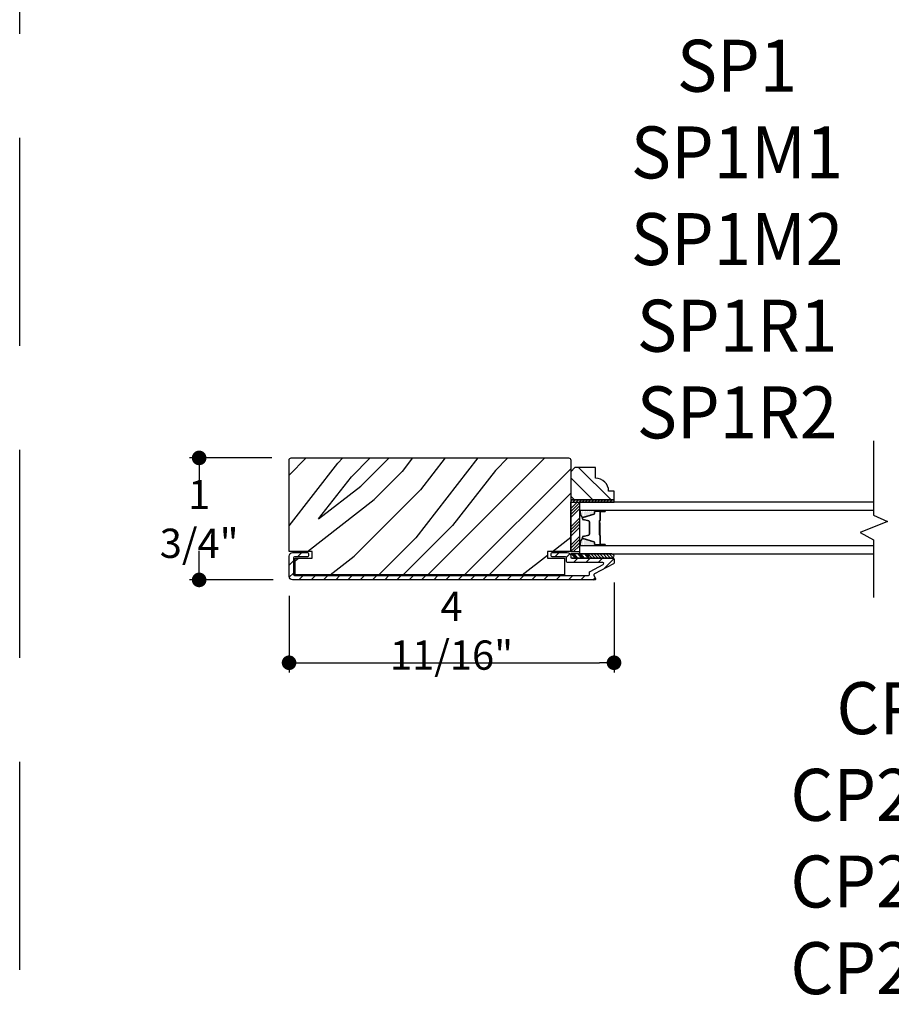
# Model space of a CAD drawing. Extents: x 0 to 169, y 0 to 209.
# Drawn here: x 0 to 13, y 18 to 32 of the extents above; entities that cross this region are included whole.
import ezdxf

# ---------------------------------------------------------------- set-up
doc = ezdxf.new("R2010")
doc.units = 0
doc.header["$LTSCALE"] = 6
doc.header["$MEASUREMENT"] = 0
doc.linetypes.add('DASHED', pattern=[0.75, 0.5, -0.25])
doc.layers.get('0').update_dxf_attribs({"linetype": 'CONTINUOUS'})
doc.layers.get('Defpoints').update_dxf_attribs({"linetype": 'CONTINUOUS', "lineweight": 5})
for name, color, linetype in [('A-ANNO-DIMS', 3, 'CONTINUOUS'), ('A-ANNO-TEXT-TITLE', 4, 'CONTINUOUS'), ('A-DETL-CUT', 6, 'CONTINUOUS')]:
    doc.layers.add(name, color=color, linetype=linetype)
doc.layers.add('PLOT VIEW', color=1, linetype='DASHED', plot=False)
doc.styles.add('SIMPLEX', font='SIMPLEX.shx', dxfattribs={"width": 0.75})
doc.styles.add('style2', font='arial.ttf', dxfattribs={"width": 0.9, "height": 5})
doc.dimstyles.new('Andersen Section', dxfattribs={"dimscale": 2.5, "dimtxt": 0.09375, "dimasz": 0.046875, "dimexe": 0.03125, "dimexo": 0.0625, "dimgap": 0.03125, "dimtad": 1, "dimdec": 5, "dimzin": 3, "dimdsep": 46, "dimlunit": 4, "dimtxsty": 'SIMPLEX', "dimblk": 'DOT', "dimcen": 0, "dimclrd": 256, "dimclre": 256, "dimadec": 0, "dimazin": 0, "dimtfac": 1, "dimtdec": 5, "dimtmove": 0, "dimatfit": 0, "dimldrblk": 'DOT', "dimfxl": 0, "dimfrac": 2, "dimtolj": 1, "dimtzin": 4, "dimlwd": -1, "dimlwe": -1, "dimarcsym": 0})

# ---------------------------------------------------------------- blocks, each defined once
blk = doc.blocks.new('*X195')
at = {"color": 0}
for p, q in [((8.117, 4.547), (8.117, 4.547)), ((8.125, 4.562), (8.125, 4.562)), ((8.133, 4.547), (8.133, 4.547)), ((8.141, 4.562), (8.141, 4.562)), ((8.148, 4.547), (8.148, 4.547)), ((8.117, 4.516), (8.117, 4.516)), ((8.117, 4.484), (8.117, 4.484)), ((8.117, 4.453), (8.117, 4.453)), ((8.117, 4.422), (8.117, 4.422)), ((8.125, 4.531), (8.125, 4.531)), ((8.125, 4.5), (8.125, 4.5)), ((8.125, 4.469), (8.125, 4.469)), ((8.125, 4.438), (8.125, 4.438)), ((8.125, 4.406), (8.125, 4.406)), ((8.133, 4.516), (8.133, 4.516)), ((8.133, 4.484), (8.133, 4.484)), ((8.133, 4.453), (8.133, 4.453)), ((8.133, 4.422), (8.133, 4.422)), ((8.141, 4.531), (8.141, 4.531)), ((8.141, 4.5), (8.141, 4.5)), ((8.141, 4.469), (8.141, 4.469)), ((8.141, 4.438), (8.141, 4.438)), ((8.141, 4.406), (8.141, 4.406)), ((8.148, 4.516), (8.148, 4.516)), ((8.148, 4.484), (8.148, 4.484)), ((8.148, 4.453), (8.148, 4.453)), ((8.148, 4.422), (8.148, 4.422)), ((8.156, 4.531), (8.156, 4.531)), ((8.156, 4.5), (8.156, 4.5)), ((8.156, 4.469), (8.156, 4.469)), ((8.156, 4.438), (8.156, 4.438)), ((8.156, 4.406), (8.156, 4.406)), ((8.164, 4.516), (8.164, 4.516)), ((8.164, 4.484), (8.164, 4.484)), ((8.164, 4.453), (8.164, 4.453)), ((8.164, 4.422), (8.164, 4.422)), ((8.172, 4.5), (8.172, 4.5)), ((8.172, 4.469), (8.172, 4.469)), ((8.172, 4.438), (8.172, 4.438)), ((8.172, 4.406), (8.172, 4.406)), ((8.18, 4.484), (8.18, 4.484)), ((8.18, 4.453), (8.18, 4.453)), ((8.18, 4.422), (8.18, 4.422)), ((8.188, 4.438), (8.188, 4.438)), ((8.188, 4.406), (8.188, 4.406)), ((8.195, 4.422), (8.195, 4.422)), ((8.203, 4.406), (8.203, 4.406)), ((8.117, 4.391), (8.117, 4.391)), ((8.125, 4.375), (8.125, 4.375)), ((8.133, 4.391), (8.133, 4.391)), ((8.141, 4.375), (8.141, 4.375)), ((8.148, 4.391), (8.148, 4.391)), ((8.156, 4.375), (8.156, 4.375)), ((8.164, 4.391), (8.164, 4.391)), ((8.172, 4.375), (8.172, 4.375)), ((8.18, 4.391), (8.18, 4.391)), ((8.195, 4.391), (8.195, 4.391))]:
    blk.add_line(p, q, dxfattribs=at)
blk = doc.blocks.new('*X194')
at = {"color": 0}
for p, q in [((10.136, 9.12), (10.151, 9.135)), ((10.136, 9.075), (10.167, 9.106)), ((10.136, 9.031), (10.167, 9.062)), ((10.136, 8.987), (10.167, 9.018)), ((10.136, 8.943), (10.167, 8.974)), ((10.136, 8.899), (10.167, 8.93)), ((10.136, 8.854), (10.167, 8.885)), ((10.136, 8.81), (10.167, 8.841)), ((10.136, 8.766), (10.167, 8.797)), ((10.136, 8.722), (10.167, 8.753)), ((10.136, 8.678), (10.167, 8.709)), ((10.136, 8.633), (10.167, 8.664)), ((10.136, 8.589), (10.167, 8.62)), ((10.136, 8.545), (10.167, 8.576)), ((10.145, 8.51), (10.167, 8.532))]:
    blk.add_line(p, q, dxfattribs=at)
blk = doc.blocks.new('_DOT')
at = {"color": 0, "linetype": 'ByBlock'}
blk.add_line((-0.5, 0), (-1, 0), dxfattribs=at)
at = {"color": 0, "linetype": 'ByBlock', "const_width": 0.5}
blk.add_lwpolyline([(-0.25, 0, 1), (0.25, 0, 1)], format="xyb", close=True, dxfattribs=at)
blk = doc.blocks.new('*D784')
at = {"layer": 'A-ANNO-DIMS', "transparency": 16777216}
for p, q in [((8.574, 23.587), (8.574, 22.289)), ((3.886, 23.393), (3.886, 22.289)), ((4.097, 22.429), (8.363, 22.429))]:
    blk.add_line(p, q, dxfattribs=at)
at = {"layer": 'Defpoints', "color": 0, "transparency": 16777216}
for p in [(8.574, 23.868), (3.886, 23.674), (8.574, 22.429)]:
    blk.add_point(p, dxfattribs=at)
at = {"layer": 'A-ANNO-DIMS', "transparency": 16777216, "xscale": 0.2109375, "yscale": 0.2109375, "zscale": 0.2109375, "rotation": 180}
blk.add_blockref('_DOT', (3.886, 22.429), dxfattribs=at)
at = {"layer": 'A-ANNO-DIMS', "transparency": 16777216, "xscale": 0.2109375, "yscale": 0.2109375, "zscale": 0.2109375}
blk.add_blockref('_DOT', (8.574, 22.429), dxfattribs=at)
at = {"layer": 'A-ANNO-DIMS', "color": 0, "transparency": 16777216, "insert": (6.23, 22.891), "char_height": 0.42188, "attachment_point": 5, "style": 'SIMPLEX'}
blk.add_mtext('\\A1;4 11/16"', dxfattribs=at)
blk = doc.blocks.new('*D791')
at = {"layer": 'A-ANNO-DIMS', "transparency": 16777216}
for p, q in [((3.636, 25.384), (2.448, 25.384)), ((2.589, 25.173), (2.589, 24.966)), ((2.589, 23.835), (2.589, 24.042)), ((3.655, 23.624), (2.448, 23.624))]:
    blk.add_line(p, q, dxfattribs=at)
at = {"layer": 'Defpoints', "color": 0, "transparency": 16777216}
for p in [(3.917, 25.384), (2.589, 23.624), (3.936, 23.624)]:
    blk.add_point(p, dxfattribs=at)
at = {"layer": 'A-ANNO-DIMS', "transparency": 16777216, "xscale": 0.2109375, "yscale": 0.2109375, "zscale": 0.2109375}
for p, rotation in [((2.589, 25.384), 90), ((2.589, 23.624), 270)]:
    blk.add_blockref('_DOT', p, dxfattribs=dict(at, rotation=rotation))
at = {"layer": 'A-ANNO-DIMS', "color": 0, "transparency": 16777216, "insert": (2.589, 24.504), "char_height": 0.4219, "attachment_point": 5, "rotation": 359.999, "style": 'SIMPLEX'}
blk.add_mtext('\\A1;1 3/4"', dxfattribs=at)

msp = doc.modelspace()

# ---------------------------------------------------------------- hatches: boundary and pattern name
at = {"layer": 'A-DETL-CUT'}
h = msp.add_hatch(dxfattribs=at)
h.set_pattern_fill('PGRAIN', color=256, scale=0.125, angle=135, style=0)
h.set_pattern_definition([(45, (0.569, 22.0912), (2.6517, -2.6517), [2, -13]), (45, (0.8344, 21.826), (2.6517, -2.6517), [2.859, -12.141]), (45, (1.0995, 21.561), (2.6517, -2.6517), [3.6434, -11.3566]), (45, (1.3647, 21.2957), (2.6517, -2.6517), [3.6434, -11.3566]), (45, (1.63, 21.0306), (2.6517, -2.6517), [2.859, -12.141]), (45, (1.895, 20.7654), (2.6517, -2.6517), [2, -13]), (45, (2.16, 20.5002), (2.6517, -2.6517), [2.6308, -12.3692]), (45, (2.4253, 20.235), (2.6517, -2.6517), [10.7156, -4.2844]), (45, (2.6905, 19.97), (2.6517, -2.6517), [9.8566, -5.1434]), (45, (2.9557, 19.7048), (2.6517, -2.6517), [1.548, -13.452]), (45, (3.221, 25.0964), (2.6517, -2.6517), [1.1434, -13.8566]), (45, (3.7636, 25.0146), (2.6517, -2.6517), [1.3506, -13.6494]), (45, (4.5826, 25.303), (2.6517, -2.6517), [0.569, -14.431]), (45, (5.1068, 24.7788), (2.6517, -2.6517), [0.569, -14.431]), (45, (4.8184, 23.96), (2.6517, -2.6517), [1.3506, -13.6494]), (45, (4.9002, 23.417), (2.6517, -2.6517), [1.1434, -13.8566]), (45, (4.816, 22.9792), (2.6517, -2.6517), [2.0133, -12.9867]), (45, (4.669, 21.595), (2.6517, -2.6517), [6.952, -8.048]), (45, (5.6203, 27.1424), (2.6517, -2.6517), [0.3566, -14.6434]), (45, (5.8855, 26.8772), (2.6517, -2.6517), [0.8576, -14.1424]), (45, (6.1507, 26.612), (2.6517, -2.6517), [1.6823, -13.3177]), (45, (6.416, 26.347), (2.6517, -2.6517), [2.7132, -12.2868]), (45, (6.681, 26.0817), (2.6517, -2.6517), [3.5722, -11.4278]), (45, (6.946, 25.8166), (2.6517, -2.6517), [4.3566, -10.6434]), (45, (6.8583, 25.1983), (2.6517, -2.6517), [4.856, -10.144]), (45, (8.348, 29.87), (2.6517, -2.6517), [0.999, -14.001]), (45, (8.7, 29.55), (2.6517, -2.6517), [1.7786, -13.2214]), (45, (9.5718, 29.8564), (2.6517, -2.6517), [1.1434, -13.8566]), (45, (10.1145, 29.7746), (2.6517, -2.6517), [1.3506, -13.6494]), (45, (10.9335, 30.063), (2.6517, -2.6517), [0.569, -14.431]), (45, (11.4577, 29.5387), (2.6517, -2.6517), [0.569, -14.431]), (45, (11.1693, 28.7198), (2.6517, -2.6517), [1.3506, -13.6494]), (45, (11.251, 28.177), (2.6517, -2.6517), [1.1434, -13.8566]), (37.875, (3.941, 23.872), (10.6066, 10.6066), [1.477, -28.7565]), (37.875, (3.6515, 23.0522), (10.6066, 10.6066), [1.4783, -28.7552]), (37.875, (3.3092, 22.1796), (10.6066, 10.6066), [2.0156, -28.2179]), (37.875, (4.0204, 22.3605), (10.6066, 10.6066), [1.0078, -29.2257]), (37.875, (4.0293, 25.905), (10.6066, 10.6066), [2.0156, -28.2179]), (37.875, (4.7186, 25.9696), (10.6066, 10.6066), [1.4783, -28.7552]), (37.875, (4.9848, 25.7053), (10.6066, 10.6066), [1.477, -28.7565]), (37.875, (10.2919, 28.632), (10.6066, 10.6066), [1.477, -28.7565]), (37.875, (10.0024, 27.8122), (10.6066, 10.6066), [1.4783, -28.7552]), (37.875, (9.6602, 26.9396), (10.6066, 10.6066), [2.0156, -28.2179]), (37.875, (9.5848, 26.5107), (10.6066, 10.6066), [1.0078, -29.2257]), (37.875, (9.9825, 31.7698), (10.6066, 10.6066), [1.5117, -28.7218]), (37.875, (9.0545, 30.5765), (10.6066, 10.6066), [3.0233, -27.2101]), (37.875, (9.9577, 30.8077), (10.6066, 10.6066), [2.215, -28.0185]), (37.875, (10.3803, 30.665), (10.6066, 10.6066), [2.0156, -28.2179]), (37.875, (11.0695, 30.7296), (10.6066, 10.6066), [1.4783, -28.7552]), (37.875, (11.3358, 30.4653), (10.6066, 10.6066), [1.477, -28.7565]), (232.125, (6.4158, 26.3469), (-10.6066, -10.6066), [1.477, -28.7565]), (52.125, (1.9834, 23.5055), (10.6066, 10.6066), [2.0156, -28.2179]), (52.125, (2.856, 23.8477), (10.6066, 10.6066), [1.4783, -28.7552]), (52.125, (3.6758, 24.1372), (10.6066, 10.6066), [1.477, -28.7565]), (232.125, (6.681, 26.0817), (-10.6066, -10.6066), [1.4783, -28.7552]), (232.125, (6.9462, 25.8166), (-10.6066, -10.6066), [2.0156, -28.2179]), (232.125, (6.8583, 25.1983), (-10.6066, -10.6066), [1.0078, -29.2257]), (52.125, (4.0503, 20.7994), (10.6066, 10.6066), [1.0078, -29.2257]), (232.125, (7.7286, 29.781), (-10.6066, -10.6066), [3.0233, -27.2101]), (232.125, (8.3481, 29.8702), (-10.6066, -10.6066), [3.0233, -27.2101]), (232.125, (8.7001, 29.55), (-10.6066, -10.6066), [2.215, -28.0185]), (52.125, (8.3343, 28.2654), (10.6066, 10.6066), [2.0156, -28.2179]), (52.125, (9.207, 28.6077), (10.6066, 10.6066), [1.4783, -28.7552]), (52.125, (10.0267, 28.8971), (10.6066, 10.6066), [1.477, -28.7565]), (232.125, (12.7668, 31.1069), (-10.6066, -10.6066), [1.477, -28.7565]), (232.125, (13.032, 30.8417), (-10.6066, -10.6066), [1.4783, -28.7552]), (232.125, (13.2971, 30.5765), (-10.6066, -10.6066), [2.0156, -28.2179]), (232.125, (13.5623, 30.3114), (-10.6066, -10.6066), [1.5117, -28.7218]), (45, (4.7794, 25.1062), (2.6517, -2.6517), [0.569, -14.431]), (45, (4.9145, 24.971), (2.6517, -2.6517), [0.569, -14.431]), (45, (11.1303, 29.866), (2.6517, -2.6517), [0.569, -14.431]), (45, (11.2654, 29.731), (2.6517, -2.6517), [0.569, -14.431]), (52.125, (4.3065, 24.4983), (10.6066, 10.6066), [0.7702, -29.4633]), (37.875, (4.3065, 24.4983), (10.6066, 10.6066), [0.7702, -29.4633]), (232.125, (5.7896, 25.9813), (-10.6066, -10.6066), [0.7702, -29.4633]), (37.875, (5.1816, 25.5085), (10.6066, 10.6066), [0.7702, -29.4633]), (52.125, (10.6575, 29.2582), (10.6066, 10.6066), [0.7702, -29.4633]), (37.875, (10.6575, 29.2582), (10.6066, 10.6066), [0.7702, -29.4633]), (232.125, (12.1405, 30.7413), (-10.6066, -10.6066), [0.7702, -29.4633]), (37.875, (11.5326, 30.2684), (10.6066, 10.6066), [0.7702, -29.4633])])
h.paths.add_polyline_path([(3.886447, 25.353328, -0.414213562), (3.917447, 25.384328), (7.917947, 25.384328, -0.414213562), (7.948947, 25.353328), (7.948947, 24.035828), (7.613947, 24.035828), (7.613947, 23.936828), (7.858947, 23.936828), (7.858947, 23.696828), (3.976447, 23.696828), (3.976447, 23.936828), (4.221447, 23.936828), (4.221447, 24.035828), (3.886447, 24.035828)])
h = msp.add_hatch(dxfattribs=at)
h.set_pattern_fill('PGRAIN', color=256, scale=0.062, angle=45, style=0)
h.set_pattern_definition([(135, (-0.5087, 5.1391), (1.31522, 1.31522), [0.992, -6.448]), (135, (-0.3771, 5.2707), (1.31522, 1.31522), [1.4181, -6.0219]), (135, (-0.2456, 5.4022), (1.31522, 1.31522), [1.80713, -5.63287]), (135, (-0.114, 5.5337), (1.31522, 1.31522), [1.80713, -5.63287]), (135, (0.0174, 5.6652), (1.31522, 1.31522), [1.4181, -6.0219]), (135, (0.149, 5.7967), (1.31522, 1.31522), [0.992, -6.448]), (135, (0.2805, 5.9283), (1.31522, 1.31522), [1.30487, -6.13513]), (135, (0.412, 6.0598), (1.31522, 1.31522), [5.31496, -2.12504]), (135, (0.5435, 6.1913), (1.31522, 1.31522), [4.88887, -2.55113]), (135, (0.675, 6.3228), (1.31522, 1.31522), [0.76783, -6.67217]), (135, (-1.9992, 6.4543), (1.31522, 1.31522), [0.56713, -6.87287]), (135, (-1.9587, 6.7236), (1.31522, 1.31522), [0.6699, -6.7701]), (135, (-2.1017, 7.1298), (1.31522, 1.31522), [0.28217, -7.15783]), (135, (-1.8417, 7.3898), (1.31522, 1.31522), [0.28217, -7.15783]), (135, (-1.4355, 7.2467), (1.31522, 1.31522), [0.6699, -6.7701]), (135, (-1.1663, 7.2873), (1.31522, 1.31522), [0.56713, -6.87287]), (135, (-0.949, 7.2455), (1.31522, 1.31522), [0.9986, -6.4414]), (135, (-0.2625, 7.1726), (1.31522, 1.31522), [3.44817, -3.99183]), (135, (-3.014, 7.6445), (1.31522, 1.31522), [0.17687, -7.26313]), (135, (-2.8825, 7.776), (1.31522, 1.31522), [0.4254, -7.0146]), (135, (-2.751, 7.9075), (1.31522, 1.31522), [0.83444, -6.60556]), (135, (-2.6195, 8.039), (1.31522, 1.31522), [1.34574, -6.09426]), (135, (-2.488, 8.1706), (1.31522, 1.31522), [1.77183, -5.66817]), (135, (-2.3564, 8.3021), (1.31522, 1.31522), [2.16087, -5.27913]), (135, (-2.0498, 8.2585), (1.31522, 1.31522), [2.4085, -5.0315]), (135, (-4.367, 8.9975), (1.31522, 1.31522), [0.4955, -6.9445]), (135, (-4.2082, 9.172), (1.31522, 1.31522), [0.8822, -6.5578]), (135, (-4.3602, 9.6044), (1.31522, 1.31522), [0.56713, -6.87287]), (135, (-4.3196, 9.8736), (1.31522, 1.31522), [0.6699, -6.7701]), (135, (-4.4626, 10.2798), (1.31522, 1.31522), [0.28217, -7.15783]), (135, (-4.2026, 10.5399), (1.31522, 1.31522), [0.28217, -7.15783]), (135, (-3.7964, 10.3968), (1.31522, 1.31522), [0.6699, -6.7701]), (135, (-3.5272, 10.4374), (1.31522, 1.31522), [0.56713, -6.87287]), (127.875, (-1.3919, 6.8115), (-5.260874, 5.260874), [0.73257, -14.26323]), (127.875, (-0.9853, 6.668), (-5.260874, 5.260874), [0.73324, -14.26256]), (127.875, (-0.5525, 6.4982), (-5.260874, 5.260874), [0.99972, -13.99608]), (127.875, (-0.6422, 6.8509), (-5.260874, 5.260874), [0.49986, -14.49594]), (127.875, (-2.4003, 6.8554), (-5.260874, 5.260874), [0.99972, -13.99608]), (127.875, (-2.4323, 7.1972), (-5.260874, 5.260874), [0.73324, -14.26256]), (127.875, (-2.3012, 7.3293), (-5.260874, 5.260874), [0.73257, -14.26323]), (127.875, (-3.7529, 9.9616), (-5.260874, 5.260874), [0.73257, -14.26323]), (127.875, (-3.3462, 9.818), (-5.260874, 5.260874), [0.73324, -14.26256]), (127.875, (-2.9134, 9.6483), (-5.260874, 5.260874), [0.9997, -13.99608]), (127.875, (-2.7007, 9.6109), (-5.260874, 5.260874), [0.49986, -14.49594]), (127.875, (-5.3092, 9.8082), (-5.260874, 5.260874), [0.7498, -14.246]), (127.875, (-4.71735, 9.3478), (-5.260874, 5.260874), [1.49958, -13.49622]), (127.875, (-4.832, 9.7959), (-5.260874, 5.260874), [1.0986, -13.8972]), (127.875, (-4.7612, 10.0054), (-5.260874, 5.260874), [0.99972, -13.99608]), (127.875, (-4.7933, 10.3473), (-5.260874, 5.260874), [0.73324, -14.26256]), (127.875, (-4.6622, 10.4794), (-5.260874, 5.260874), [0.73257, -14.26323]), (322.125, (-2.6195, 8.0391), (5.260874, -5.260874), [0.73257, -14.26323]), (142.125, (-1.2101, 5.8406), (-5.260874, 5.260874), [0.99972, -13.99608]), (142.125, (-1.3799, 6.2734), (-5.260874, 5.260874), [0.73324, -14.26256]), (142.125, (-1.5234, 6.68), (-5.260874, 5.260874), [0.73257, -14.26323]), (322.125, (-2.4879, 8.1706), (5.260874, -5.260874), [0.73324, -14.26256]), (322.125, (-2.3564, 8.3021), (5.260874, -5.260874), [0.99972, -13.99608]), (322.125, (-2.0498, 8.2585), (5.260874, -5.260874), [0.49986, -14.49594]), (142.125, (0.1321, 6.8658), (-5.260874, 5.260874), [0.49986, -14.49594]), (322.125, (-4.3228, 8.6902), (5.260874, -5.260874), [1.49958, -13.49622]), (322.125, (-4.367, 8.9975), (5.260874, -5.260874), [1.49958, -13.49622]), (322.125, (-4.2082, 9.1721), (5.260874, -5.260874), [1.0986, -13.8972]), (142.125, (-3.571, 8.99065), (-5.260874, 5.260874), [0.99972, -13.99608]), (142.125, (-3.7408, 9.4235), (-5.260874, 5.260874), [0.73324, -14.26256]), (142.125, (-3.8844, 9.8301), (-5.260874, 5.260874), [0.73257, -14.26323]), (322.125, (-4.9804, 11.1891), (5.260874, -5.260874), [0.73257, -14.26323]), (322.125, (-4.8489, 11.3207), (5.260874, -5.260874), [0.73324, -14.26256]), (322.125, (-4.71735, 11.4522), (5.260874, -5.260874), [0.9997, -13.99608]), (322.125, (-4.5858, 11.5837), (5.260874, -5.260874), [0.7498, -14.246]), (135, (-2.004, 7.2274), (1.31522, 1.31522), [0.28217, -7.15783]), (135, (-1.937, 7.2944), (1.31522, 1.31522), [0.28217, -7.15783]), (135, (-4.365, 10.3774), (1.31522, 1.31522), [0.28217, -7.15783]), (135, (-4.298, 10.4445), (1.31522, 1.31522), [0.28217, -7.15783]), (142.125, (-1.7025, 6.9928), (-5.260874, 5.260874), [0.382, -14.6138]), (127.875, (-1.7025, 6.9928), (-5.260874, 5.260874), [0.382, -14.6138]), (322.125, (-2.4381, 7.72845), (5.260874, -5.260874), [0.382, -14.6138]), (127.875, (-2.2036, 7.4269), (-5.260874, 5.260874), [0.382, -14.6138]), (142.125, (-4.0635, 10.1429), (-5.260874, 5.260874), [0.382, -14.6138]), (127.875, (-4.0635, 10.1429), (-5.260874, 5.260874), [0.382, -14.6138]), (322.125, (-4.7991, 10.8785), (5.260874, -5.260874), [0.382, -14.6138]), (127.875, (-4.5645, 10.577), (-5.260874, 5.260874), [0.382, -14.6138])])
h.paths.add_polyline_path([(7.948947, 25.184858), (8.010947, 25.246858), (8.307947, 25.246858), (8.307947, 25.090858, -0.414213562), (8.495947, 24.902858), (8.573947, 24.902858), (8.573947, 24.777858), (7.948947, 24.777858)])
h = msp.add_hatch(dxfattribs=at)
h.set_pattern_fill('ANSI31', color=256, style=0)
h.set_pattern_definition([(45, (1.22203, 22.23255), (-0.0883883, 0.0883883), [])])
edge = h.paths.add_edge_path()
edge.add_ellipse((8.296969, 23.6961), major_axis=(-0.010607, 0.010607), ratio=1, start_angle=-17.2414594, end_angle=72.7585406, ccw=False)
edge.add_line((8.289983, 23.709373), (8.565933, 23.85461))
edge.add_ellipse((8.558947, 23.867884), major_axis=(-0.010607, 0.010607), ratio=1, start_angle=162.7585406, end_angle=225)
edge.add_line((8.573947, 23.867884), (8.573947, 23.921828))
edge.add_ellipse((8.558947, 23.921828), major_axis=(0.010607, 0.010607), ratio=1, start_angle=315, end_angle=405)
edge.add_line((8.558947, 23.936828), (8.548818, 23.936828))
edge.add_ellipse((8.543175, 23.967328), major_axis=(-0.021933, 0.021933), ratio=1, start_angle=133.0643254, end_angle=145.4828063, ccw=False)
edge.add_line((8.542127, 23.936328), (8.204338, 23.936328))
edge.add_line((8.204338, 23.936328), (7.954487, 23.936328))
edge.add_line((7.954487, 23.936328), (7.954487, 23.940187))
edge.add_ellipse((7.963947, 23.951828), major_axis=(0.010607, 0.010607), ratio=1, start_angle=135, end_angle=185.9010986, ccw=False)
edge.add_line((7.948947, 23.951828), (7.948947, 23.968328))
edge.add_ellipse((7.898947, 23.968328), major_axis=(0.035355, 0.035355), ratio=1, start_angle=315, end_angle=405)
edge.add_line((7.898947, 24.018328), (7.683947, 24.018328))
edge.add_ellipse((7.683947, 24.003328), major_axis=(-0.010607, 0.010607), ratio=1, start_angle=-45, end_angle=45)
edge.add_line((7.668947, 24.003328), (7.668947, 23.971328))
edge.add_ellipse((7.683947, 23.971328), major_axis=(0.010607, 0.010607), ratio=1, start_angle=135, end_angle=225)
edge.add_line((7.683947, 23.956328), (7.871947, 23.956328))
edge.add_ellipse((7.871947, 23.941328), major_axis=(0.010607, 0.010607), ratio=1, start_angle=315, end_angle=405, ccw=False)
edge.add_line((7.886947, 23.941328), (7.886947, 23.889828))
edge.add_ellipse((7.901947, 23.889828), major_axis=(0.010607, 0.010607), ratio=1, start_angle=135, end_angle=225)
edge.add_line((7.901947, 23.874828), (8.410521, 23.874828))
edge.add_ellipse((8.410521, 23.859828), major_axis=(-0.010607, 0.010607), ratio=1, start_angle=162.7585406, end_angle=315, ccw=False)
edge.add_line((8.417507, 23.846554), (8.227983, 23.746805))
edge.add_ellipse((8.234969, 23.733531), major_axis=(0.010607, 0.010607), ratio=1, start_angle=72.7585406, end_angle=135)
edge.add_line((8.219969, 23.733531), (8.219969, 23.701328))
edge.add_ellipse((8.204969, 23.701328), major_axis=(-0.010607, 0.010607), ratio=1, start_angle=135, end_angle=225, ccw=False)
edge.add_line((8.204969, 23.686328), (3.963447, 23.686328))
edge.add_ellipse((3.963447, 23.701328), major_axis=(0.010607, 0.010607), ratio=1, start_angle=135, end_angle=225, ccw=False)
edge.add_line((3.948447, 23.701328), (3.948447, 23.941328))
edge.add_ellipse((3.963447, 23.941328), major_axis=(-0.010607, 0.010607), ratio=1, start_angle=-45, end_angle=45, ccw=False)
edge.add_line((3.963447, 23.956328), (4.151447, 23.956328))
edge.add_ellipse((4.151447, 23.971328), major_axis=(-0.010607, 0.010607), ratio=1, start_angle=135, end_angle=225)
edge.add_line((4.166447, 23.971328), (4.166447, 24.003328))
edge.add_ellipse((4.151447, 24.003328), major_axis=(0.010607, 0.010607), ratio=1, start_angle=315, end_angle=405)
edge.add_line((4.151447, 24.018328), (3.936447, 24.018328))
edge.add_ellipse((3.936447, 23.968328), major_axis=(-0.035355, 0.035355), ratio=1, start_angle=-45, end_angle=45)
edge.add_line((3.886447, 23.968328), (3.886447, 23.674328))
edge.add_ellipse((3.936447, 23.674328), major_axis=(0.035355, 0.035355), ratio=1, start_angle=135, end_angle=225)
edge.add_line((3.936447, 23.624328), (8.292947, 23.624328))
edge.add_ellipse((8.292947, 23.639328), major_axis=(-0.010607, 0.010607), ratio=1, start_angle=135, end_angle=252.7585406)
edge.add_line((8.306221, 23.646314), (8.283695, 23.689113))
h = msp.add_hatch(dxfattribs=at)
h.set_pattern_fill('ANSI31', color=256, scale=0.25, angle=180, style=0)
h.set_pattern_definition([(315, (0.257843, 13.683158), (-0.02209709, -0.02209709), [])])
h.paths.add_polyline_path([(8.544223, 23.998828, -0.966774194), (8.544223, 23.936828), (8.204338, 23.936828), (8.204338, 23.998828)])

# ---------------------------------------------------------------- linework, layer by layer
for p, q in [((7.948947, 24.654931), (8.040874, 24.746858)), ((7.948947, 24.610737), (8.073947, 24.735737)), ((7.948947, 24.566543), (8.073947, 24.691543)), ((7.948947, 24.522349), (8.073947, 24.647349)), ((8.127432, 24.529358), (8.286998, 24.578242)), ((8.291947, 24.584935), (8.291947, 24.606758)), ((8.303947, 24.628812), (8.440301, 24.628812)), ((8.303947, 24.618758), (8.443947, 24.618758)), ((8.368947, 24.603758), (8.368947, 24.483258)), ((8.373947, 24.603758), (8.373947, 24.483258)), ((8.443947, 24.613758), (8.378947, 24.613758)), ((8.378947, 24.608758), (8.443947, 24.608758)), ((7.948947, 24.389766), (8.073947, 24.514766)), ((7.948947, 24.345572), (8.073947, 24.470572)), ((8.118947, 24.502948), (8.118947, 24.517884)), ((8.210075, 24.469154), (8.127819, 24.491363)), ((8.218947, 24.290374), (8.218947, 24.457569)), ((8.358947, 24.473258), (8.358947, 24.274928)), ((8.363947, 24.473258), (8.363947, 24.274928)), ((8.363947, 24.445758), (8.363947, 24.271999)), ((8.368947, 24.445758), (8.363947, 24.445758)), ((8.368947, 24.445758), (8.368947, 24.271636)), ((7.948947, 24.301378), (8.073947, 24.426378)), ((7.948947, 24.257184), (8.073947, 24.382184)), ((7.948947, 24.124601), (8.073947, 24.249601)), ((7.948947, 24.080407), (8.073947, 24.205407)), ((7.948947, 24.036213), (8.073947, 24.161213)), ((8.118947, 24.227802), (8.118947, 24.242739)), ((8.286998, 24.167445), (8.127432, 24.216329)), ((8.127819, 24.254324), (8.210075, 24.276533)), ((8.291947, 24.138928), (8.291947, 24.160752)), ((8.363947, 24.274928), (8.358947, 24.274928)), ((8.368947, 24.263633), (8.368947, 24.141928)), ((8.373947, 24.264928), (8.373947, 24.141928)), ((7.984787, 24.027858), (8.073947, 24.117019)), ((8.443947, 24.126928), (8.303947, 24.126928)), ((8.443947, 24.136928), (8.378947, 24.136928)), ((8.443947, 24.131928), (8.378947, 24.131928)), ((7.954487, 23.936828), (7.954487, 23.998828)), ((8.204338, 23.998828), (7.954487, 23.998828)), ((8.204338, 23.936828), (7.954487, 23.936828)), ((8.01671, 23.936828), (7.963922, 23.998828)), ((8.034561, 23.936828), (7.981774, 23.998828)), ((8.053644, 23.936828), (8.000857, 23.998828)), ((8.109662, 23.936828), (8.056875, 23.998828)), ((8.127514, 23.936828), (8.074726, 23.998828)), ((8.146596, 23.936828), (8.093809, 23.998828)), ((8.203845, 23.936828), (8.151058, 23.998828)), ((8.204338, 23.957217), (8.16891, 23.998828)), ((8.204338, 23.97963), (8.187992, 23.998828)), ((8.544223, 23.998828), (8.204338, 23.998828)), ((8.204338, 23.936828), (8.204338, 23.998828)), ((8.204338, 23.998828), (8.204338, 23.936828)), ((8.544223, 23.936828), (8.204338, 23.936828))]:
    msp.add_line(p, q, dxfattribs=at)
for points in [[(12.315209, 25.631495), (12.315209, 24.556348), (12.521135, 24.466255), (12.127166, 24.307316), (12.315209, 24.201073), (12.315209, 23.371495)], [(8.573947, 24.777858), (7.948947, 24.777858), (7.948947, 24.746858), (8.573947, 24.746858), (8.573947, 24.777858)], [(12.315209, 24.746858), (8.073947, 24.746858), (8.073947, 24.628758), (12.315209, 24.628758)], [(12.315209, 24.116928), (8.073947, 24.116928), (8.073947, 23.998828), (12.315209, 23.998828)]]:
    msp.add_lwpolyline(points, dxfattribs=at)
for points in [[(4.221447, 23.936828), (4.221447, 24.035828), (3.886447, 24.035828), (3.886447, 25.353328, -0.414213562), (3.917447, 25.384328), (7.917947, 25.384328, -0.414213562), (7.948947, 25.353328), (7.948947, 24.035828), (7.613947, 24.035828), (7.613947, 23.936828), (7.858947, 23.936828), (7.858947, 23.696828), (3.976447, 23.696828), (3.976447, 23.936828)], [(7.948947, 24.777858), (8.573947, 24.777858), (8.573947, 24.902858), (8.495947, 24.902858, 0.414213562), (8.307947, 25.090858), (8.307947, 25.246858), (8.010947, 25.246858), (7.948947, 25.184858)], [(8.443959, 24.62878, -1), (8.443959, 24.61878), (8.296959, 24.61878, -1), (8.296959, 24.62878)], [(3.886447, 23.968328, -0.414213562), (3.936447, 24.018328), (4.151447, 24.018328, -0.414213562), (4.166447, 24.003328), (4.166447, 23.971328, -0.414213562), (4.151447, 23.956328), (3.963447, 23.956328, 0.414213562), (3.948447, 23.941328), (3.948447, 23.701328, 0.414213562), (3.963447, 23.686328), (8.204969, 23.686328, 0.414213562), (8.219969, 23.701328), (8.219969, 23.733531, -0.27845947), (8.227983, 23.746805), (8.417507, 23.846554, 0.782983694), (8.410521, 23.874828), (7.901947, 23.874828, -0.414213562), (7.886947, 23.889828), (7.886947, 23.941328, 0.414213562), (7.871947, 23.956328), (7.683947, 23.956328, -0.414213562), (7.668947, 23.971328), (7.668947, 24.003328, -0.414213562), (7.683947, 24.018328), (7.898947, 24.018328, -0.414213562), (7.948947, 23.968328), (7.948947, 23.951828, 0.414213562), (7.963947, 23.936828), (8.558947, 23.936828, -0.414213562), (8.573947, 23.921828), (8.573947, 23.867884, -0.27845947), (8.565933, 23.85461), (8.289983, 23.709373, 0.414213562), (8.283695, 23.689113), (8.306221, 23.646314, -0.564382796), (8.292947, 23.624328), (3.936447, 23.624328, -0.414213562), (3.886447, 23.674328)], [(8.443959, 24.126928, -1), (8.443959, 24.116928), (8.296959, 24.116928, -1), (8.296959, 24.126928)]]:
    msp.add_lwpolyline(points, format="xyb", close=True, dxfattribs=at)
msp.add_lwpolyline([(8.073947, 24.746858), (8.073947, 24.027858), (7.948947, 24.027858), (7.948947, 24.746858)], close=True, dxfattribs=at)
msp.add_lwpolyline([(8.443947, 24.131928), (8.303947, 24.131928, -0.414213562), (8.296947, 24.138928), (8.296947, 24.160752, 0.329591467), (8.288462, 24.172225), (8.128897, 24.221109, -0.329591467), (8.123947, 24.227802), (8.123947, 24.242739, -0.338921141), (8.129123, 24.249497), (8.211379, 24.271706, 0.311321631), (8.223947, 24.290374), (8.223947, 24.457569, 0.338921141), (8.211379, 24.473981), (8.129123, 24.49619, -0.338921141), (8.123947, 24.502948), (8.123947, 24.517884, -0.329591467), (8.128897, 24.524577), (8.288462, 24.573461, 0.329591467), (8.296947, 24.584935), (8.296947, 24.606758, -0.414213562), (8.303947, 24.613758), (8.443947, 24.613758)], format="xyb", dxfattribs=at)
for centre, radius, start, end in [((8.210396, 24.600784), 0.123431, 166.9006125, 222.1926611), ((8.284947, 24.584935), 0.007, 287.0328845, 0), ((8.303947, 24.606758), 0.012, 90, 180), ((8.378947, 24.603758), 0.01, 90, 180), ((8.378947, 24.603758), 0.005, 90, 180), ((8.443947, 24.613758), 0.005, 270, 90), ((8.130947, 24.517884), 0.012, 107.0328845, 180), ((8.130947, 24.502948), 0.012, 180, 254.8904249), ((8.206947, 24.457569), 0.012, 0, 74.8904249), ((8.366447, 24.473258), 0.0075, 90, 180), ((8.366447, 24.473258), 0.0025, 90, 180), ((8.366447, 24.483258), 0.0025, 270, 0), ((8.366447, 24.483258), 0.0075, 270, 0), ((8.20405, 24.290159), 0.014899, 293.8550564, 0.8247278), ((8.210396, 24.144903), 0.123431, 137.8073389, 193.0993875), ((8.130947, 24.242739), 0.012, 105.1095751, 180), ((8.130947, 24.227802), 0.012, 180, 252.9671155), ((8.284947, 24.160752), 0.007, 360, 72.9671155), ((8.371447, 24.271999), 0.0075, 180, 241.7262864), ((8.366947, 24.263633), 0.002, 0, 61.7262864), ((8.370947, 24.271636), 0.002, 180, 253.3984504), ((8.368947, 24.264928), 0.005, 0, 73.3984504), ((8.303947, 24.138928), 0.012, 180, 270), ((8.378947, 24.141928), 0.01, 180, 270), ((8.378947, 24.141928), 0.005, 180, 270), ((8.443947, 24.131928), 0.005, 270, 90), ((8.543175, 23.967828), 0.031018, 271.9356746, 88.0643254)]:
    msp.add_arc(centre, radius, start, end, dxfattribs=at)
at = {"layer": 'PLOT VIEW'}
msp.add_lwpolyline([(-0.000012, 76.018431), (54.020259, 76.018431), (54.020259, 0.000007), (-0.000012, 0.000007)], close=True, dxfattribs=at)

# ---------------------------------------------------------------- block references
at = {"layer": 'A-DETL-CUT', "xscale": -1, "rotation": 270}
for name, p in [('*X194', (-0.560563, 14.610889)), ('*X195', (3.719461, 16.011007))]:
    msp.add_blockref(name, p, dxfattribs=at)
at = {"layer": 'A-DETL-CUT', "rotation": 270}
msp.add_blockref('*X195', (3.719461, 32.736621), dxfattribs=at)

# ---------------------------------------------------------------- texts
at = {"layer": 'A-ANNO-TEXT-TITLE', "char_height": 0.75, "width": 13.73658635, "attachment_point": 2, "style": 'style2'}
for s, insert in [('{\\fFranklin Gothic Medium|b0|i0|c0|p34;\\W0.95;\\T1.15;SP1\\PSP1M1\\PSP1M2\\PSP1R1\\PSP1R2}', (10.348813, 31.416667)), ('{\\fFranklin Gothic Medium|b0|i0|c0|p34;\\W0.95;\\T1.15;CP2\\PCP2M1\\PCP2M2\\PCP2M3}', (12.670688, 22.148438))]:
    msp.add_mtext(s, dxfattribs=dict(at, insert=insert))

# ---------------------------------------------------------------- dimensions: what is measured, and where the dimension line sits
at = {"layer": 'A-ANNO-DIMS'}
dim = msp.add_linear_dim(base=(2.588705, 23.624328), p1=(3.917447, 25.384328), p2=(3.936447, 23.624328), angle=90, dimstyle='Andersen Section', override={"dimscale": 4.5}, dxfattribs=at)
dim.commit()
dim.dimension.update_dxf_attribs({"geometry": '*D791', "text_midpoint": (2.588705, 24.504328), "text_rotation": 359.999})
dim = msp.add_linear_dim(base=(8.573947, 22.429367), p1=(3.886447, 23.674328), p2=(8.573947, 23.867884), dimstyle='Andersen Section', override={"dimscale": 4.5}, dxfattribs=at)
dim.commit()
dim.dimension.update_dxf_attribs({"geometry": '*D784', "text_midpoint": (6.230197, 22.89142)})

doc.saveas('drawing.dxf')
